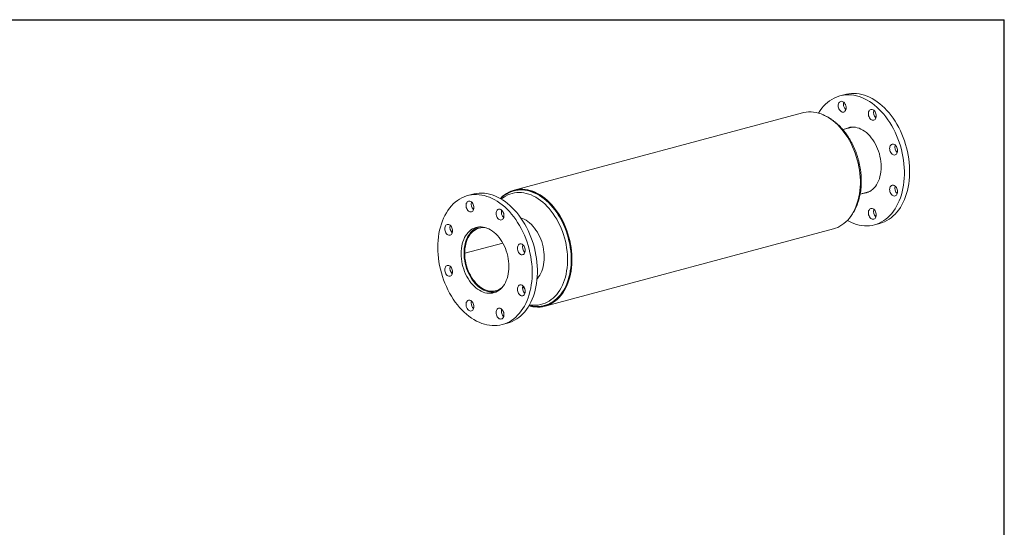
# Model space of a CAD drawing. Units: inches. Extents: x 6 to 126, y 6 to 95.
# Drawn here: x 60 to 126, y 60 to 95 of the extents above; entities that cross this region are included whole.
import ezdxf

# ---------------------------------------------------------------- set-up
doc = ezdxf.new("R2010")
doc.units = ezdxf.units.IN
doc.header["$LTSCALE"] = 12
doc.header["$MEASUREMENT"] = 0
doc.layers.add('FORMAT', color=7, linetype='Continuous')

msp = doc.modelspace()

# ---------------------------------------------------------------- linework, layer by layer
at = {"color": 7, "linetype": 'Continuous', "lineweight": 15}
for p, q in [((115.2711, 89.4627), (114.9175, 89.368)), ((112.3829, 88.2208), (92.9374, 83.0111)), ((115.6765, 87.242), (115.1134, 87.0911)), ((115.6057, 87.223), (115.6726, 87.2568)), ((115.7626, 87.2612), (115.6765, 87.242)), ((90.1688, 82.7375), (89.8152, 82.6428)), ((92.9498, 82.965), (92.927, 82.9588)), ((116.2776, 82.7443), (116.8411, 82.8953)), ((90.6451, 80.5358), (90.5743, 80.5168)), ((95.0325, 75.1913), (114.4779, 80.401)), ((117.2466, 80.6746), (117.6001, 80.7693)), ((89.6115, 78.7574), (92.1787, 79.4452)), ((89.6115, 78.7564), (92.1792, 79.4444)), ((89.6115, 78.7574), (89.5655, 78.7697)), ((89.5655, 78.7687), (89.5673, 78.7692)), ((89.5655, 78.7687), (89.6115, 78.7564)), ((91.7388, 76.1701), (91.8096, 76.1891)), ((94.9777, 75.2262), (94.9972, 75.2314)), ((94.9972, 75.2314), (95.0201, 75.2375)), ((92.1443, 73.9494), (92.4978, 74.0441))]:
    msp.add_line(p, q, dxfattribs=at)
at = {"color": 7, "linetype": 'Continuous', "lineweight": 15, "flags": 128}
for points in [[(113.4713, 88.1993), (113.4769, 88.2087), (113.5825, 88.3738), (113.6958, 88.5286), (113.8165, 88.6725), (113.9441, 88.8052), (114.0784, 88.9261), (114.2189, 89.035), (114.3651, 89.1315), (114.5167, 89.2152), (114.673, 89.286), (114.8338, 89.3437), (114.9984, 89.3879), (115.1663, 89.4187), (115.3371, 89.4359), (115.5101, 89.4394), (115.685, 89.4293), (115.8611, 89.4055), (116.0378, 89.3682), (116.2147, 89.3175), (116.3912, 89.2534), (116.5667, 89.1763), (116.7407, 89.0864), (116.9127, 88.9839), (117.0821, 88.8691), (117.2485, 88.7425), (117.4112, 88.6043), (117.5698, 88.4551), (117.7238, 88.2952), (117.8728, 88.1253), (118.0162, 87.9457), (118.1536, 87.7571), (118.2846, 87.5601), (118.4089, 87.3552), (118.5259, 87.1431), (118.6354, 86.9244), (118.7369, 86.6998), (118.8303, 86.4701), (118.9152, 86.2359), (118.9913, 85.9979), (119.0584, 85.7569), (119.1164, 85.5136), (119.1649, 85.2689), (119.204, 85.0233), (119.2333, 84.7777), (119.253, 84.5329), (119.2628, 84.2896), (119.2628, 84.0486), (119.253, 83.8106), (119.2333, 83.5763), (119.204, 83.3465), (119.1649, 83.1218), (119.1164, 82.903), (119.0584, 82.6908), (118.9913, 82.4858), (118.9152, 82.2886), (118.8303, 82.0999), (118.7369, 81.9201), (118.6354, 81.75), (118.5259, 81.59), (118.4089, 81.4406), (118.2846, 81.3023), (118.1536, 81.1754), (118.0162, 81.0605), (117.8728, 80.9577), (117.7238, 80.8676), (117.5698, 80.7903), (117.4112, 80.726), (117.2485, 80.6751), (117.0821, 80.6375), (116.9127, 80.6136), (116.7407, 80.6032), (116.5667, 80.6065), (116.3912, 80.6235), (116.2147, 80.654), (116.0378, 80.698), (115.8611, 80.7554), (115.685, 80.826), (115.5101, 80.9096), (115.4098, 80.9637)], [(114.8021, 88.7021), (114.8072, 88.7712), (114.8223, 88.8349), (114.8468, 88.8908), (114.8798, 88.9367), (114.92, 88.9709), (114.9658, 88.992), (115.0156, 88.9992), (115.0673, 88.9923), (115.119, 88.9715), (115.1688, 88.9376), (115.2146, 88.892), (115.2548, 88.8363), (115.2878, 88.7727), (115.3123, 88.7037), (115.3274, 88.6318), (115.3325, 88.56), (115.3274, 88.4909), (115.3123, 88.4271), (115.2878, 88.3712), (115.2548, 88.3253), (115.2146, 88.2912), (115.1688, 88.2701), (115.119, 88.2628), (115.0673, 88.2697), (115.0156, 88.2905), (114.9658, 88.3244), (114.92, 88.3701), (114.8798, 88.4258), (114.8468, 88.4894), (114.8223, 88.5584), (114.8072, 88.6302), (114.8021, 88.7021)], [(115.2711, 89.4627), (115.3519, 89.4826), (115.5199, 89.5134), (115.6906, 89.5306), (115.8637, 89.5341), (116.0385, 89.524), (116.2146, 89.5002), (116.3914, 89.4629), (116.5682, 89.4122), (116.7447, 89.3482), (116.9203, 89.2711), (117.0943, 89.1811), (117.2663, 89.0786), (117.4357, 88.9638), (117.602, 88.8372), (117.7647, 88.699), (117.9234, 88.5498), (118.0774, 88.39), (118.2263, 88.22), (118.3697, 88.0405), (118.5072, 87.8519), (118.6382, 87.6548), (118.7624, 87.4499), (118.8794, 87.2378), (118.9889, 87.0191), (119.0905, 86.7946), (119.1839, 86.5648), (119.2687, 86.3306), (119.3449, 86.0926), (119.412, 85.8516), (119.4699, 85.6084), (119.5185, 85.3636), (119.5575, 85.118), (119.5869, 84.8725), (119.6065, 84.6277), (119.6163, 84.3844), (119.6163, 84.1433), (119.6065, 83.9053), (119.5869, 83.671), (119.5575, 83.4412), (119.5185, 83.2165), (119.4699, 82.9978), (119.412, 82.7855), (119.3449, 82.5805), (119.2687, 82.3833), (119.1839, 82.1946), (119.0905, 82.0149), (118.9889, 81.8447), (118.8794, 81.6847), (118.7624, 81.5353), (118.6382, 81.397), (118.5072, 81.2701), (118.3697, 81.1552), (118.2263, 81.0525), (118.0774, 80.9623), (117.9234, 80.885), (117.7647, 80.8208), (117.602, 80.7698), (117.6001, 80.7693)], [(116.9093, 88.393), (116.9495, 88.4272), (116.9953, 88.4483), (117.045, 88.4555), (117.0968, 88.4486), (117.1485, 88.4278), (117.1983, 88.3939), (117.2441, 88.3482), (117.2843, 88.2925), (117.3173, 88.229), (117.3418, 88.1599), (117.3568, 88.0881), (117.3619, 88.0163), (117.3568, 87.9471), (117.3418, 87.8834), (117.3173, 87.8275), (117.2843, 87.7816), (117.2441, 87.7474), (117.1983, 87.7263), (117.1485, 87.7191), (117.0968, 87.726), (117.045, 87.7468), (116.9953, 87.7807), (116.9495, 87.8264), (116.9093, 87.8821), (116.8763, 87.9457), (116.8518, 88.0147), (116.8367, 88.0865), (116.8316, 88.1583), (116.8367, 88.2275), (116.8518, 88.2912), (116.8763, 88.3471), (116.9093, 88.393)], [(112.3829, 88.2208), (112.4821, 88.2445), (112.6422, 88.2711), (112.805, 88.284), (112.97, 88.2833), (113.1366, 88.2688), (113.3042, 88.2407), (113.4722, 88.1991), (113.6401, 88.144), (113.8073, 88.0758), (113.9731, 87.9945), (114.1371, 87.9006), (114.2987, 87.7943), (114.4572, 87.676), (114.6122, 87.5461), (114.7632, 87.405), (114.9095, 87.2533), (115.0508, 87.0914), (115.1865, 86.92), (115.3161, 86.7395), (115.4392, 86.5507), (115.5554, 86.3542), (115.6642, 86.1506), (115.7654, 85.9407), (115.8585, 85.7251), (115.9433, 85.5047), (116.0194, 85.2802), (116.0865, 85.0523), (116.1445, 84.8219), (116.1932, 84.5897), (116.2323, 84.3565), (116.2618, 84.1232), (116.2815, 83.8906), (116.2914, 83.6593), (116.2914, 83.4304), (116.2816, 83.2044), (116.2619, 82.9823), (116.2325, 82.7648), (116.1934, 82.5526), (116.1448, 82.3464), (116.0868, 82.1471), (116.0197, 81.9551), (115.9436, 81.7713), (115.8589, 81.5963), (115.7658, 81.4306), (115.6647, 81.2748), (115.5559, 81.1295), (115.4397, 80.9952), (115.3166, 80.8723), (115.187, 80.7613), (115.0514, 80.6625), (114.9101, 80.5762), (114.7638, 80.5029), (114.6129, 80.4426), (114.4779, 80.401)], [(115.2521, 87.1283), (115.3497, 87.1758), (115.4647, 87.2172), (115.5836, 87.2451), (115.7055, 87.2593), (115.8297, 87.2597), (115.9555, 87.2463), (116.082, 87.2191), (116.2086, 87.1784), (116.3344, 87.1245), (116.4586, 87.0575), (116.5805, 86.978), (116.6993, 86.8864), (116.8144, 86.7834), (116.9249, 86.6694), (117.0302, 86.5454), (117.1297, 86.4119), (117.2227, 86.2698), (117.3086, 86.12), (117.3871, 85.9635), (117.4574, 85.8012), (117.5193, 85.634), (117.5723, 85.4631), (117.6162, 85.2894), (117.6506, 85.1141), (117.6753, 84.9382), (117.6902, 84.7629), (117.6951, 84.5891), (117.6902, 84.418), (117.6753, 84.2506), (117.6506, 84.088), (117.6162, 83.9311), (117.5723, 83.7809), (117.5193, 83.6384), (117.4574, 83.5044), (117.3871, 83.3798), (117.3086, 83.2653), (117.2227, 83.1616), (117.1297, 83.0693), (117.0302, 82.9891), (116.9249, 82.9215), (116.8144, 82.8668), (116.6993, 82.8253), (116.5805, 82.7974), (116.4586, 82.7833), (116.4167, 82.7816)], [(118.5318, 86.1088), (118.5836, 86.088), (118.6333, 86.0541), (118.6792, 86.0085), (118.7193, 85.9528), (118.7523, 85.8892), (118.7768, 85.8202), (118.7919, 85.7484), (118.797, 85.6765), (118.7919, 85.6074), (118.7768, 85.5437), (118.7523, 85.4878), (118.7193, 85.4418), (118.6792, 85.4077), (118.6333, 85.3866), (118.5836, 85.3793), (118.5318, 85.3863), (118.4801, 85.4071), (118.4304, 85.4409), (118.3845, 85.4866), (118.3443, 85.5423), (118.3114, 85.6059), (118.2869, 85.6749), (118.2718, 85.7467), (118.2667, 85.8186), (118.2718, 85.8877), (118.2869, 85.9514), (118.3114, 86.0073), (118.3443, 86.0532), (118.3845, 86.0874), (118.4304, 86.1085), (118.4801, 86.1158), (118.5318, 86.1088)], [(92.0055, 82.4484), (92.0366, 82.48), (92.163, 82.597), (92.2957, 82.702), (92.4342, 82.7945), (92.5781, 82.8743), (92.7268, 82.9411), (92.8798, 82.9947), (93.0367, 83.0348), (93.1968, 83.0614), (93.3596, 83.0744), (93.5246, 83.0736), (93.6912, 83.0592), (93.8588, 83.0311), (94.0268, 82.9894), (94.1947, 82.9344), (94.3618, 82.8661), (94.5277, 82.7849), (94.6917, 82.691), (94.8532, 82.5847), (95.0118, 82.4663), (95.1668, 82.3364), (95.3177, 82.1954), (95.4641, 82.0436), (95.6054, 81.8818), (95.741, 81.7103), (95.8706, 81.5299), (95.9937, 81.3411), (96.1099, 81.1445), (96.2188, 80.9409), (96.32, 80.731), (96.4131, 80.5155), (96.4978, 80.2951), (96.5739, 80.0705), (96.6411, 79.8426), (96.6991, 79.6122), (96.7477, 79.38), (96.7869, 79.1469), (96.8163, 78.9136), (96.8361, 78.6809), (96.8459, 78.4497), (96.846, 78.2207), (96.8361, 77.9948), (96.8164, 77.7727), (96.787, 77.5551), (96.7479, 77.3429), (96.6993, 77.1368), (96.6414, 76.9374), (96.5742, 76.7455), (96.4982, 76.5617), (96.4135, 76.3866), (96.3204, 76.221), (96.2193, 76.0652), (96.1104, 75.9199), (95.9943, 75.7856), (95.8712, 75.6627), (95.7416, 75.5516), (95.6059, 75.4528), (95.4647, 75.3666), (95.3184, 75.2932), (95.1675, 75.233), (95.0125, 75.1861), (94.8539, 75.1527), (94.6924, 75.1329), (94.5284, 75.1267), (94.3625, 75.1343), (94.1954, 75.1556), (94.0275, 75.1904), (93.944, 75.2128)], [(92.9498, 82.965), (93.0479, 82.9884), (93.2061, 83.0147), (93.367, 83.0274), (93.53, 83.0267), (93.6946, 83.0124), (93.8603, 82.9847), (94.0263, 82.9435), (94.1922, 82.8891), (94.3574, 82.8217), (94.5213, 82.7414), (94.6833, 82.6486), (94.843, 82.5435), (94.9997, 82.4266), (95.1528, 82.2982), (95.302, 82.1588), (95.4466, 82.0089), (95.5862, 81.8489), (95.7203, 81.6795), (95.8484, 81.5012), (95.97, 81.3146), (96.0848, 81.1204), (96.1924, 80.9192), (96.2924, 80.7118), (96.3844, 80.4988), (96.4682, 80.281), (96.5434, 80.0591), (96.6097, 79.8339), (96.667, 79.6062), (96.7151, 79.3767), (96.7538, 79.1463), (96.7829, 78.9158), (96.8024, 78.6859), (96.8121, 78.4574), (96.8122, 78.2311), (96.8024, 78.0079), (96.783, 77.7884), (96.7539, 77.5734), (96.7153, 77.3637), (96.6673, 77.16), (96.61, 76.963), (96.5437, 76.7733), (96.4685, 76.5917), (96.3848, 76.4187), (96.2928, 76.255), (96.1929, 76.101), (96.0853, 75.9575), (95.9705, 75.8247), (95.8489, 75.7033), (95.7208, 75.5935), (95.5868, 75.4959), (95.4472, 75.4107), (95.3026, 75.3382), (95.1535, 75.2786), (95.0201, 75.2375)], [(118.7193, 83.1876), (118.7523, 83.124), (118.7768, 83.055), (118.7919, 82.9831), (118.797, 82.9113), (118.7919, 82.8422), (118.7768, 82.7784), (118.7523, 82.7225), (118.7193, 82.6766), (118.6792, 82.6425), (118.6333, 82.6214), (118.5836, 82.6141), (118.5318, 82.621), (118.4801, 82.6418), (118.4304, 82.6757), (118.3845, 82.7214), (118.3443, 82.7771), (118.3114, 82.8407), (118.2869, 82.9097), (118.2718, 82.9815), (118.2667, 83.0534), (118.2718, 83.1225), (118.2869, 83.1862), (118.3114, 83.2421), (118.3443, 83.288), (118.3845, 83.3222), (118.4304, 83.3433), (118.4801, 83.3505), (118.5318, 83.3436), (118.5836, 83.3228), (118.6333, 83.2889), (118.6792, 83.2433), (118.7193, 83.1876)], [(87.7978, 79.1486), (87.8027, 78.9063), (87.8174, 78.6622), (87.8419, 78.4169), (87.8761, 78.1712), (87.9199, 77.926), (87.9732, 77.6818), (88.0358, 77.4396), (88.1074, 77.2), (88.188, 76.9639), (88.2771, 76.7318), (88.3746, 76.5045), (88.4802, 76.2829), (88.5935, 76.0674), (88.7142, 75.8588), (88.8418, 75.6577), (88.9761, 75.4648), (89.1166, 75.2807), (89.2628, 75.1059), (89.4144, 74.9409), (89.5707, 74.7863), (89.7315, 74.6426), (89.8961, 74.5101), (90.064, 74.3894), (90.2348, 74.2807), (90.4079, 74.1844), (90.5827, 74.1009), (90.7588, 74.0303), (90.9355, 73.9729), (91.1124, 73.9288), (91.2889, 73.8983), (91.4644, 73.8813), (91.6384, 73.878), (91.8104, 73.8884), (91.9798, 73.9124), (92.1462, 73.9499), (92.3089, 74.0009), (92.4675, 74.0651), (92.6215, 74.1424), (92.7705, 74.2326), (92.9139, 74.3353), (93.0513, 74.4502), (93.1823, 74.5771), (93.3066, 74.7154), (93.4236, 74.8648), (93.5331, 75.0248), (93.6346, 75.195), (93.728, 75.3747), (93.8129, 75.5634), (93.889, 75.7606), (93.9562, 75.9656), (94.0141, 76.1779), (94.0626, 76.3966), (94.1017, 76.6213), (94.131, 76.8511), (94.1507, 77.0854), (94.1605, 77.3234), (94.1605, 77.5645), (94.1507, 77.8078), (94.131, 78.0526), (94.1017, 78.2981), (94.0626, 78.5437), (94.0141, 78.7885), (93.9562, 79.0317), (93.889, 79.2727), (93.8129, 79.5107), (93.728, 79.7449), (93.6346, 79.9747), (93.5331, 80.1992), (93.4236, 80.4179), (93.3066, 80.63), (93.1823, 80.8349), (93.0513, 81.032), (92.9139, 81.2205), (92.7705, 81.4001), (92.6215, 81.5701), (92.4675, 81.7299), (92.3089, 81.8791), (92.1462, 82.0173), (91.9798, 82.1439), (91.8104, 82.2587), (91.6384, 82.3612), (91.4644, 82.4512), (91.2889, 82.5283), (91.1124, 82.5923), (90.9355, 82.643), (90.7588, 82.6803), (90.5827, 82.7041), (90.4079, 82.7142), (90.2348, 82.7107), (90.064, 82.6935), (89.8961, 82.6627), (89.7315, 82.6185), (89.5707, 82.5609), (89.4144, 82.4901), (89.2628, 82.4063), (89.1166, 82.3098), (88.9761, 82.2009), (88.8418, 82.08), (88.7142, 81.9473), (88.5935, 81.8034), (88.4802, 81.6486), (88.3746, 81.4835), (88.2771, 81.3085), (88.188, 81.1242), (88.1074, 80.9312), (88.0358, 80.73), (87.9732, 80.5213), (87.9199, 80.3057), (87.8761, 80.0839), (87.8419, 79.8566), (87.8174, 79.6245), (87.8027, 79.3882), (87.7978, 79.1486)], [(92.4978, 74.0441), (92.4997, 74.0446), (92.6625, 74.0956), (92.8211, 74.1598), (92.9751, 74.2371), (93.124, 74.3273), (93.2674, 74.43), (93.4049, 74.545), (93.5359, 74.6718), (93.6601, 74.8101), (93.7771, 74.9595), (93.8866, 75.1196), (93.9882, 75.2897), (94.0816, 75.4694), (94.1665, 75.6581), (94.2426, 75.8553), (94.3097, 76.0603), (94.3676, 76.2726), (94.4162, 76.4913), (94.4552, 76.716), (94.4846, 76.9458), (94.5042, 77.1801), (94.5141, 77.4181), (94.5141, 77.6592), (94.5042, 77.9025), (94.4846, 78.1473), (94.4552, 78.3928), (94.4162, 78.6384), (94.3676, 78.8832), (94.3097, 79.1265), (94.2426, 79.3674), (94.1665, 79.6054), (94.0816, 79.8396), (93.9882, 80.0694), (93.8866, 80.2939), (93.7771, 80.5126), (93.6601, 80.7247), (93.5359, 80.9296), (93.4049, 81.1267), (93.2674, 81.3153), (93.124, 81.4948), (92.9751, 81.6648), (92.8211, 81.8246), (92.6625, 81.9739), (92.4997, 82.112), (92.3334, 82.2387), (92.164, 82.3534), (91.992, 82.4559), (91.818, 82.5459), (91.6424, 82.623), (91.466, 82.687), (91.2891, 82.7377), (91.1123, 82.775), (90.9362, 82.7988), (90.7614, 82.8089), (90.5883, 82.8054), (90.4176, 82.7882), (90.2496, 82.7575), (90.1688, 82.7375)], [(116.8451, 82.8804), (116.8122, 82.878), (116.7702, 82.8763)], [(116.8411, 82.8953), (116.8675, 82.9027), (116.9252, 82.9217)], [(90.1525, 82.1111), (90.1123, 82.1668), (90.0665, 82.2125), (90.0167, 82.2463), (89.965, 82.2671), (89.9133, 82.2741), (89.8635, 82.2668), (89.8177, 82.2457), (89.7775, 82.2116), (89.7445, 82.1656), (89.72, 82.1097), (89.7049, 82.046), (89.6998, 81.9769), (89.7049, 81.905), (89.72, 81.8332), (89.7445, 81.7642), (89.7775, 81.7006), (89.8177, 81.6449), (89.8635, 81.5992), (89.9133, 81.5654), (89.965, 81.5446), (90.0167, 81.5376), (90.0665, 81.5449), (90.1123, 81.566), (90.1525, 81.6001), (90.1855, 81.6461), (90.21, 81.702), (90.2251, 81.7657), (90.2302, 81.8348), (90.2251, 81.9067), (90.21, 81.9785), (90.1855, 82.0475), (90.1525, 82.1111)], [(92.2597, 81.2911), (92.2546, 81.3629), (92.2395, 81.4348), (92.215, 81.5038), (92.182, 81.5674), (92.1418, 81.6231), (92.096, 81.6687), (92.0462, 81.7026), (91.9945, 81.7234), (91.9428, 81.7303), (91.893, 81.7231), (91.8472, 81.702), (91.807, 81.6678), (91.774, 81.6219), (91.7495, 81.566), (91.7344, 81.5023), (91.7293, 81.4332), (91.7344, 81.3613), (91.7495, 81.2895), (91.774, 81.2205), (91.807, 81.1569), (91.8472, 81.1012), (91.893, 81.0555), (91.9428, 81.0216), (91.9945, 81.0008), (92.0462, 80.9939), (92.096, 81.0012), (92.1418, 81.0223), (92.182, 81.0564), (92.215, 81.1023), (92.2395, 81.1582), (92.2546, 81.222), (92.2597, 81.2911)], [(117.3619, 81.3405), (117.3568, 81.2714), (117.3418, 81.2076), (117.3173, 81.1517), (117.2843, 81.1058), (117.2441, 81.0716), (117.1983, 81.0505), (117.1485, 81.0433), (117.0968, 81.0502), (117.045, 81.071), (116.9953, 81.1049), (116.9495, 81.1506), (116.9093, 81.2063), (116.8763, 81.2699), (116.8518, 81.3389), (116.8367, 81.4107), (116.8316, 81.4826), (116.8367, 81.5517), (116.8518, 81.6154), (116.8763, 81.6713), (116.9093, 81.7172), (116.9495, 81.7514), (116.9953, 81.7725), (117.045, 81.7797), (117.0968, 81.7728), (117.1485, 81.752), (117.1983, 81.7181), (117.2441, 81.6724), (117.2843, 81.6168), (117.3173, 81.5532), (117.3418, 81.4841), (117.3568, 81.4123), (117.3619, 81.3405)], [(94.9777, 78.491), (94.9728, 78.665), (94.9581, 78.8406), (94.9337, 79.0166), (94.8997, 79.1922), (94.8563, 79.3662), (94.8038, 79.5375), (94.7425, 79.7052), (94.6729, 79.8683), (94.5952, 80.0256), (94.51, 80.1764), (94.4177, 80.3197), (94.319, 80.4546), (94.2144, 80.5804), (94.1046, 80.6962), (93.9902, 80.8013), (93.8719, 80.8953), (93.7504, 80.9774), (93.6265, 81.0472), (93.5009, 81.1042), (93.394, 81.1422)], [(88.5299, 80.6963), (88.4782, 80.7032), (88.4285, 80.696), (88.3826, 80.6749), (88.3424, 80.6407), (88.3095, 80.5948), (88.285, 80.5389), (88.2699, 80.4752), (88.2648, 80.4061), (88.2699, 80.3342), (88.285, 80.2624), (88.3095, 80.1934), (88.3424, 80.1298), (88.3826, 80.0741), (88.4285, 80.0284), (88.4782, 79.9945), (88.5299, 79.9737), (88.5817, 79.9668), (88.6314, 79.974), (88.6773, 79.9952), (88.7174, 80.0293), (88.7504, 80.0752), (88.7749, 80.1311), (88.79, 80.1949), (88.7951, 80.264), (88.79, 80.3358), (88.7749, 80.4077), (88.7504, 80.4767), (88.7174, 80.5403), (88.6773, 80.596), (88.6314, 80.6416), (88.5817, 80.6755), (88.5299, 80.6963)], [(89.3667, 78.7283), (89.3716, 78.5545), (89.3865, 78.3791), (89.4112, 78.2032), (89.4456, 78.0279), (89.4894, 77.8543), (89.5425, 77.6833), (89.6044, 77.5162), (89.6747, 77.3539), (89.7531, 77.1973), (89.8391, 77.0476), (89.9321, 76.9055), (90.0316, 76.772), (90.1369, 76.6479), (90.2474, 76.534), (90.3624, 76.4309), (90.4813, 76.3394), (90.6032, 76.2598), (90.7274, 76.1929), (90.8532, 76.1389), (90.9797, 76.0982), (91.1063, 76.0711), (91.2321, 76.0577), (91.3563, 76.0581), (91.4782, 76.0723), (91.597, 76.1002), (91.7121, 76.1416), (91.8226, 76.1963), (91.9279, 76.264), (92.0274, 76.3442), (92.1204, 76.4364), (92.2063, 76.5401), (92.2848, 76.6546), (92.3551, 76.7792), (92.417, 76.9132), (92.47, 77.0557), (92.5139, 77.2059), (92.5483, 77.3628), (92.573, 77.5254), (92.5879, 77.6928), (92.5928, 77.8639), (92.5879, 78.0377), (92.573, 78.2131), (92.5483, 78.3889), (92.5139, 78.5643), (92.47, 78.7379), (92.417, 78.9088), (92.3551, 79.076), (92.2848, 79.2383), (92.2063, 79.3949), (92.1204, 79.5446), (92.0274, 79.6867), (91.9279, 79.8202), (91.8226, 79.9443), (91.7121, 80.0582), (91.597, 80.1613), (91.4782, 80.2528), (91.3563, 80.3323), (91.2321, 80.3993), (91.1063, 80.4533), (90.9797, 80.4939), (90.8532, 80.5211), (90.7274, 80.5345), (90.6032, 80.5341), (90.4813, 80.5199), (90.3624, 80.492), (90.2474, 80.4506), (90.1369, 80.3959), (90.0316, 80.3282), (89.9321, 80.248), (89.8391, 80.1558), (89.7531, 80.0521), (89.6747, 79.9376), (89.6044, 79.8129), (89.5425, 79.679), (89.4894, 79.5364), (89.4456, 79.3863), (89.4112, 79.2294), (89.3865, 79.0668), (89.3716, 78.8994), (89.3667, 78.7283)], [(89.5655, 78.7697), (89.5704, 78.9384), (89.5851, 79.1035), (89.6095, 79.2639), (89.6434, 79.4187), (89.6866, 79.5668), (89.7389, 79.7073), (89.7999, 79.8395), (89.8693, 79.9624), (89.9467, 80.0753), (90.0315, 80.1776), (90.1232, 80.2686), (90.2213, 80.3477), (90.3251, 80.4144), (90.4341, 80.4684), (90.5476, 80.5093), (90.6603, 80.536)], [(91.0561, 80.471), (90.942, 80.4857), (90.8211, 80.4882), (90.7024, 80.4773), (90.5865, 80.4528), (90.4742, 80.415), (90.3662, 80.3641), (90.2633, 80.3004), (90.1659, 80.2244), (90.0749, 80.1364), (89.9906, 80.0372), (89.9138, 79.9272), (89.8448, 79.8072), (89.7841, 79.678), (89.732, 79.5403), (89.689, 79.395), (89.6553, 79.2432), (89.631, 79.0856), (89.6164, 78.9233), (89.6115, 78.7574)], [(90.5703, 80.5317), (90.4905, 80.4906), (90.4902, 80.4904)], [(93.6171, 78.7167), (93.65, 78.7626), (93.6745, 78.8185), (93.6896, 78.8822), (93.6947, 78.9513), (93.6896, 79.0232), (93.6745, 79.095), (93.65, 79.164), (93.6171, 79.2276), (93.5769, 79.2833), (93.531, 79.329), (93.4813, 79.3629), (93.4296, 79.3837), (93.3778, 79.3906), (93.3281, 79.3833), (93.2822, 79.3622), (93.2421, 79.3281), (93.2091, 79.2822), (93.1846, 79.2263), (93.1695, 79.1625), (93.1644, 79.0934), (93.1695, 79.0216), (93.1846, 78.9497), (93.2091, 78.8807), (93.2421, 78.8171), (93.2822, 78.7614), (93.3281, 78.7158), (93.3778, 78.6819), (93.4296, 78.6611), (93.4813, 78.6542), (93.531, 78.6614), (93.5769, 78.6825), (93.6171, 78.7167)], [(91.8229, 76.1965), (91.7658, 76.1777), (91.6486, 76.1502), (91.5284, 76.1361), (91.4059, 76.1357), (91.2819, 76.1489), (91.1571, 76.1756), (91.0322, 76.2156), (90.9082, 76.2688), (90.7857, 76.3348), (90.6654, 76.4131), (90.5482, 76.5034), (90.4347, 76.605), (90.3257, 76.7173), (90.2218, 76.8396), (90.1237, 76.9712), (90.032, 77.1113), (89.9471, 77.259), (89.8698, 77.4133), (89.8003, 77.5734), (89.7392, 77.7382), (89.6869, 77.9068), (89.6436, 78.078), (89.6097, 78.2509), (89.5852, 78.4244), (89.5705, 78.5973), (89.5655, 78.7687)], [(89.6115, 78.7564), (89.6164, 78.5879), (89.6311, 78.4178), (89.6554, 78.2472), (89.6892, 78.0772), (89.7323, 77.909), (89.7844, 77.7434), (89.8452, 77.5817), (89.9142, 77.4247), (89.9911, 77.2736), (90.0754, 77.1293), (90.1665, 76.9926), (90.2638, 76.8644), (90.3668, 76.7456), (90.4748, 76.6369), (90.5871, 76.539), (90.703, 76.4525), (90.8218, 76.378), (90.9427, 76.3159), (91.0649, 76.2666), (91.1878, 76.2304), (91.3104, 76.2076), (91.432, 76.1983), (91.5519, 76.2025), (91.6693, 76.2203), (91.7835, 76.2515), (91.8937, 76.2959), (91.9992, 76.3533), (92.0995, 76.4232), (92.1332, 76.4506)], [(94.4935, 77.0382), (94.51, 77.0563), (94.5952, 77.1614), (94.6729, 77.2772), (94.7425, 77.4029), (94.8038, 77.5377), (94.8563, 77.681), (94.8997, 77.8317), (94.9337, 77.989), (94.9581, 78.152), (94.9728, 78.3197), (94.9777, 78.491)], [(88.3424, 77.8755), (88.3095, 77.8296), (88.285, 77.7737), (88.2699, 77.71), (88.2648, 77.6409), (88.2699, 77.569), (88.285, 77.4972), (88.3095, 77.4282), (88.3424, 77.3646), (88.3826, 77.3089), (88.4285, 77.2632), (88.4782, 77.2293), (88.5299, 77.2085), (88.5817, 77.2016), (88.6314, 77.2088), (88.6773, 77.2299), (88.7174, 77.2641), (88.7504, 77.31), (88.7749, 77.3659), (88.79, 77.4297), (88.7951, 77.4988), (88.79, 77.5706), (88.7749, 77.6424), (88.7504, 77.7115), (88.7174, 77.7751), (88.6773, 77.8308), (88.6314, 77.8764), (88.5817, 77.9103), (88.5299, 77.9311), (88.4782, 77.938), (88.4285, 77.9308), (88.3826, 77.9097), (88.3424, 77.8755)], [(93.4296, 75.8959), (93.4813, 75.889), (93.531, 75.8962), (93.5769, 75.9173), (93.6171, 75.9515), (93.65, 75.9974), (93.6745, 76.0533), (93.6896, 76.117), (93.6947, 76.1861), (93.6896, 76.258), (93.6745, 76.3298), (93.65, 76.3988), (93.6171, 76.4624), (93.5769, 76.5181), (93.531, 76.5638), (93.4813, 76.5976), (93.4296, 76.6185), (93.3778, 76.6254), (93.3281, 76.6181), (93.2822, 76.597), (93.2421, 76.5629), (93.2091, 76.5169), (93.1846, 76.4611), (93.1695, 76.3973), (93.1644, 76.3282), (93.1695, 76.2563), (93.1846, 76.1845), (93.2091, 76.1155), (93.2421, 76.0519), (93.2822, 75.9962), (93.3281, 75.9506), (93.3778, 75.9167), (93.4296, 75.8959)], [(91.6528, 76.1509), (91.7099, 76.1528), (91.7428, 76.1552)], [(89.6998, 75.3011), (89.7049, 75.2292), (89.72, 75.1574), (89.7445, 75.0884), (89.7775, 75.0248), (89.8177, 74.9691), (89.8635, 74.9235), (89.9133, 74.8896), (89.965, 74.8688), (90.0167, 74.8618), (90.0665, 74.8691), (90.1123, 74.8902), (90.1525, 74.9243), (90.1855, 74.9703), (90.21, 75.0262), (90.2251, 75.0899), (90.2302, 75.159), (90.2251, 75.2309), (90.21, 75.3027), (90.1855, 75.3717), (90.1525, 75.4353), (90.1123, 75.491), (90.0665, 75.5367), (90.0167, 75.5705), (89.965, 75.5913), (89.9133, 75.5983), (89.8635, 75.591), (89.8177, 75.5699), (89.7775, 75.5358), (89.7445, 75.4898), (89.72, 75.4339), (89.7049, 75.3702), (89.6998, 75.3011)], [(91.807, 74.4811), (91.8472, 74.4254), (91.893, 74.3797), (91.9428, 74.3458), (91.9945, 74.325), (92.0462, 74.3181), (92.096, 74.3254), (92.1418, 74.3465), (92.182, 74.3806), (92.215, 74.4265), (92.2395, 74.4824), (92.2546, 74.5462), (92.2597, 74.6153), (92.2546, 74.6871), (92.2395, 74.759), (92.215, 74.828), (92.182, 74.8916), (92.1418, 74.9473), (92.096, 74.9929), (92.0462, 75.0268), (91.9945, 75.0476), (91.9428, 75.0545), (91.893, 75.0473), (91.8472, 75.0262), (91.807, 74.992), (91.774, 74.9461), (91.7495, 74.8902), (91.7344, 74.8265), (91.7293, 74.7574), (91.7344, 74.6855), (91.7495, 74.6137), (91.774, 74.5447), (91.807, 74.4811)], [(92.1605, 74.5758), (92.2007, 74.5201), (92.239, 74.481)]]:
    msp.add_lwpolyline(points, dxfattribs=at)
at = {"color": 8, "linetype": 'Continuous', "lineweight": 15, "flags": 128}
for points in [[(94.9972, 75.2314), (95.1302, 75.2724), (95.2794, 75.3319), (95.424, 75.4043), (95.5636, 75.4895), (95.6976, 75.5871), (95.8257, 75.6968), (95.9474, 75.8183), (96.0622, 75.951), (96.1697, 76.0945), (96.2697, 76.2484), (96.3617, 76.4122), (96.4454, 76.5851), (96.5206, 76.7667), (96.587, 76.9564), (96.6443, 77.1534), (96.6923, 77.3571), (96.731, 77.5668), (96.7601, 77.7818), (96.7796, 78.0013), (96.7893, 78.2245), (96.7893, 78.4508), (96.7796, 78.6793), (96.7601, 78.9092), (96.731, 79.1398), (96.6923, 79.3702), (96.6443, 79.5996), (96.587, 79.8273), (96.5206, 80.0525), (96.4454, 80.2744), (96.3617, 80.4923), (96.2697, 80.7053), (96.1697, 80.9127), (96.0622, 81.1139), (95.9474, 81.3082), (95.8257, 81.4948), (95.6976, 81.6731), (95.5636, 81.8426), (95.424, 82.0026), (95.2794, 82.1525), (95.1302, 82.2919), (94.977, 82.4203), (94.8203, 82.5373), (94.6607, 82.6423), (94.4986, 82.7352), (94.3347, 82.8155), (94.1695, 82.8829), (94.0036, 82.9373), (93.8376, 82.9785), (93.6719, 83.0063), (93.5073, 83.0206), (93.3443, 83.0213), (93.1834, 83.0086), (93.0251, 82.9823), (92.923, 82.9578)], [(93.9853, 75.2844), (94.0935, 75.268), (94.2558, 75.2544), (94.4165, 75.2545), (94.575, 75.2682), (94.7307, 75.2954), (94.8832, 75.3361), (95.0318, 75.3901), (95.176, 75.4572), (95.3153, 75.5372), (95.4492, 75.6297), (95.5772, 75.7345), (95.699, 75.8512), (95.8139, 75.9794), (95.9216, 76.1186), (96.0218, 76.2683), (96.1141, 76.4279), (96.1981, 76.597), (96.2735, 76.7748), (96.3401, 76.9608), (96.3977, 77.1543), (96.4459, 77.3546), (96.4848, 77.561), (96.514, 77.7727), (96.5336, 77.989), (96.5433, 78.2091), (96.5433, 78.4322), (96.5336, 78.6576), (96.514, 78.8844), (96.4848, 79.1117), (96.4459, 79.3389), (96.3977, 79.5651), (96.3401, 79.7894), (96.2735, 80.0111), (96.1981, 80.2294), (96.1141, 80.4434), (96.0218, 80.6525), (95.9216, 80.8559), (95.8139, 81.0528), (95.699, 81.2425), (95.5772, 81.4244), (95.4492, 81.5978), (95.3153, 81.7622), (95.176, 81.9168), (95.0318, 82.0612), (94.8832, 82.1948), (94.7307, 82.3171), (94.575, 82.4278), (94.4165, 82.5264), (94.2558, 82.6126), (94.0935, 82.686), (93.9302, 82.7465), (93.7664, 82.7937), (93.6028, 82.8275), (93.44, 82.8478), (93.2784, 82.8545), (93.1187, 82.8476), (92.9615, 82.8272), (92.8074, 82.7932), (92.6568, 82.7459), (92.5103, 82.6853), (92.3685, 82.6117), (92.2318, 82.5254), (92.1008, 82.4267), (92.077, 82.407)]]:
    msp.add_lwpolyline(points, dxfattribs=at)
at = {"color": 7, "linetype": 'Continuous', "lineweight": 15}
for centre, radius, start, end in [((115.5672, 88.8022), 0.4116, 161.745663, 180.75244), ((115.6594, 88.7903), 0.5038, 179.258823, 226.3642), ((117.6826, 88.2443), 0.4978, 163.288733, 226.707189), ((119.1177, 85.9045), 0.4978, 163.288733, 226.707189), ((119.1177, 83.1393), 0.4978, 163.288733, 226.707189), ((90.5516, 82.063), 0.4985, 163.335357, 226.660565), ((117.6826, 81.5685), 0.4978, 163.288733, 226.707189), ((92.5811, 81.5193), 0.4985, 163.335357, 226.660565), ((89.1165, 80.4922), 0.4985, 163.335357, 226.660565), ((94.0161, 79.1795), 0.4985, 163.335357, 226.660565), ((89.1165, 77.727), 0.4985, 163.335357, 226.660565), ((94.0161, 76.4143), 0.4985, 163.335357, 226.660565), ((93.0374, 75.7208), 0.8966, 45.61116, 57.365006), ((90.465, 75.4012), 0.4116, 161.745663, 180.75244), ((90.5571, 75.3893), 0.5038, 179.258823, 226.3642), ((92.5892, 74.8446), 0.5059, 163.716686, 212.086007)]:
    msp.add_arc(centre, radius, start, end, dxfattribs=at)
for points, knots in [([(115.6298, 81.231), (115.6427, 81.2467), (115.6922, 81.3072), (115.7711, 81.422), (115.866, 81.5751), (115.9528, 81.7376), (116.0318, 81.908), (116.1027, 82.0861), (116.1651, 82.2712), (116.2189, 82.4627), (116.2641, 82.6599), (116.3003, 82.8622), (116.3276, 83.069), (116.3459, 83.2796), (116.3552, 83.4933), (116.3554, 83.7096), (116.3466, 83.9276), (116.3288, 84.1468), (116.3021, 84.3665), (116.2665, 84.5859), (116.2223, 84.8046), (116.1695, 85.0217), (116.1083, 85.2366), (116.0389, 85.4488), (115.9615, 85.6574), (115.8763, 85.8619), (115.7836, 86.0617), (115.6836, 86.2561), (115.5766, 86.4446), (115.463, 86.6266), (115.343, 86.8014), (115.2169, 86.9686), (115.0852, 87.1276), (114.9483, 87.2779), (114.8064, 87.419), (114.6601, 87.5504), (114.5097, 87.6716), (114.3558, 87.7823), (114.1989, 87.8819), (114.0394, 87.9705), (113.8778, 88.0461), (113.7686, 88.0925), (113.7132, 88.1102), (113.7126, 88.1104)], [0, 0, 0, 0, 0.0088298, 0.0339539, 0.0591577, 0.0844295, 0.1097564, 0.1351262, 0.1605272, 0.1859495, 0.2113849, 0.2368268, 0.2622693, 0.2877088, 0.3131436, 0.3385724, 0.3639952, 0.389412, 0.4148238, 0.4402316, 0.4656367, 0.4910406, 0.5164449, 0.5418512, 0.5672607, 0.5926751, 0.6180959, 0.6435247, 0.6689625, 0.6944103, 0.7198685, 0.745337, 0.7708149, 0.7963006, 0.8217911, 0.8472804, 0.872762, 0.8982275, 0.9236668, 0.9490677, 0.974417, 0.9997005, 1, 1, 1, 1]), ([(92.9228, 82.9571), (92.8774, 82.9441), (92.7815, 82.9165), (92.6397, 82.8599), (92.497, 82.7907), (92.3589, 82.7099), (92.2261, 82.6176), (92.1114, 82.5265), (92.0439, 82.4619), (92.0165, 82.4357)], [0, 0, 0, 0, 0.136425, 0.2877882, 0.4392428, 0.5909485, 0.743043, 0.895633, 1, 1, 1, 1]), ([(93.9514, 75.2284), (93.9801, 75.2212), (94.0633, 75.2002), (94.2011, 75.1789), (94.3639, 75.1637), (94.5253, 75.1615), (94.6845, 75.1719), (94.8353, 75.1925), (94.9313, 75.2157), (94.9761, 75.2265)], [0, 0, 0, 0, 0.0831231, 0.2405545, 0.3973355, 0.5534829, 0.7090552, 0.8641514, 1, 1, 1, 1])]:
    msp.add_open_spline(points, degree=3, knots=knots, dxfattribs=at)
at = {"layer": 'FORMAT'}
for p in [(6, 94.5), (126, 6)]:
    msp.add_line(p, (126, 94.5), dxfattribs=at)

doc.saveas('drawing.dxf')
